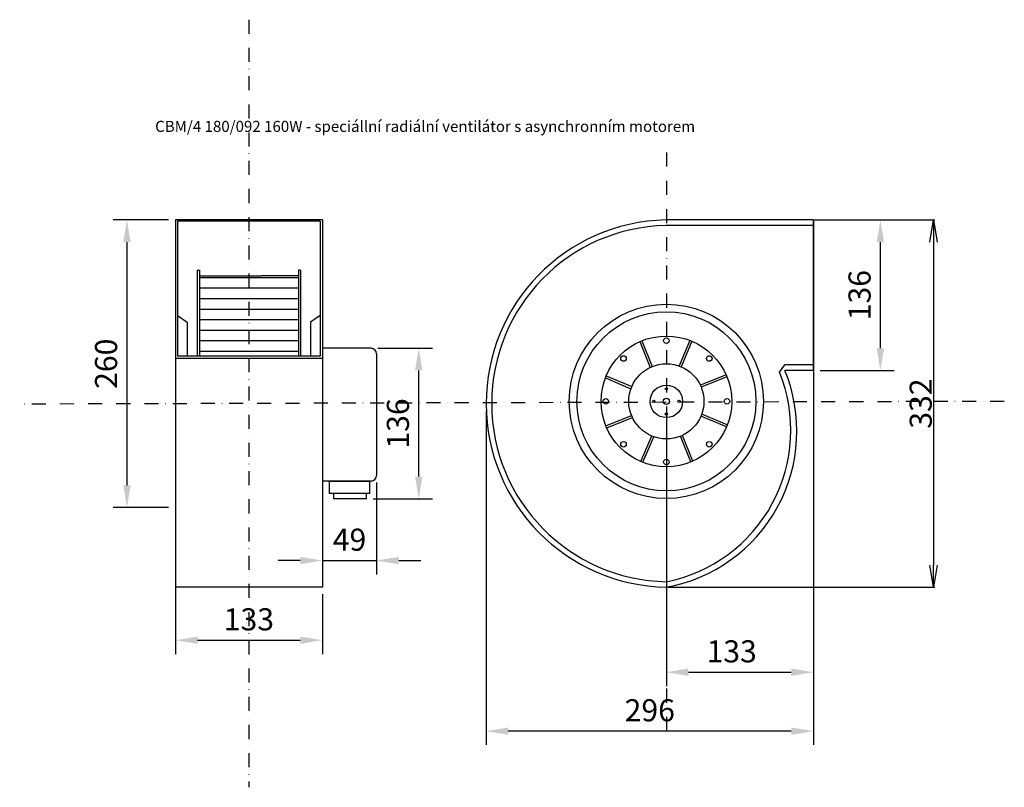
# Model space of a CAD drawing. Units: millimetres. Extents: x -323 to 567, y -61 to 633.
import ezdxf

# ---------------------------------------------------------------- set-up
doc = ezdxf.new("R2010")
doc.units = ezdxf.units.MM
doc.linetypes.add('DASHDOT', pattern=[25.4, 12.7, -6.35, 0, -6.35])
doc.layers.get('0').update_dxf_attribs({"color": 90})
for name, color, linetype in [('koty', 41, 'Continuous'), ('popis', 210, 'Continuous'), ('V0-VYPLNE', 63, 'DASHDOT')]:
    doc.layers.add(name, color=color, linetype=linetype)
doc.styles.add('ED20', font='isocp.shx', dxfattribs={"height": 20})
doc.dimstyles.new('ED20', dxfattribs={"dimscale": 0, "dimtxt": 20, "dimasz": 20, "dimexe": 1.25, "dimexo": 1, "dimgap": 1.5, "dimtad": 1, "dimdec": 0, "dimdsep": 46, "dimtxsty": 'ED20', "dimblk1": 'OPEN', "dimblk2": 'OPEN', "dimsah": 1, "dimcen": 3, "dimadec": 0, "dimazin": 0, "dimtfac": 1, "dimtdec": 1, "dimtmove": 0, "dimatfit": 3, "dimldrblk": 'OPEN', "dimfxl": 0, "dimtolj": 1, "dimarcsym": 0})
doc.dimstyles.new('ISO-25', dxfattribs={"dimscale": 10, "dimtxt": 2, "dimasz": 2, "dimexe": 1.25, "dimexo": 0.625, "dimtad": 1, "dimtxsty": 'Standard', "dimcen": 2.5, "dimadec": 0, "dimazin": 0, "dimtfac": 1, "dimtmove": 0, "dimatfit": 3, "dimfxl": 0, "dimarcsym": 0})

# ---------------------------------------------------------------- blocks, each defined once
blk = doc.blocks.new('*D1')
at = {"layer": 'Defpoints', "color": 0}
for p in [(-182.3, 192.03), (-49.3, 120.03), (-49.3, 72.16)]:
    blk.add_point(p, dxfattribs=at)
at = {"layer": 'koty', "color": 0, "lineweight": -2}
for p, q in [((-182.3, 185.78), (-182.3, 59.66)), ((-49.3, 113.78), (-49.3, 59.66)), ((-162.3, 72.16), (-69.3, 72.16))]:
    blk.add_line(p, q, dxfattribs=at)
at = {"layer": 'koty', "color": 0}
for points in [[(-162.3, 75.49), (-162.3, 68.83), (-182.3, 72.16)], [(-69.3, 75.49), (-69.3, 68.83), (-49.3, 72.16)]]:
    blk.add_solid(points, dxfattribs=at)
at = {"layer": 'koty', "color": 0, "insert": (-115.8, 88.41), "char_height": 20, "attachment_point": 5}
blk.add_mtext('133', dxfattribs=at)
blk = doc.blocks.new('*D2')
at = {"layer": 'Defpoints', "color": 0}
for p in [(-0.3, 221.03), (-49.3, 192.03), (-0.3, 144.16)]:
    blk.add_point(p, dxfattribs=at)
at = {"layer": 'koty', "color": 0, "lineweight": -2}
for p, q in [((-0.3, 214.78), (-0.3, 131.66)), ((-49.3, 185.78), (-49.3, 131.66)), ((-69.3, 144.16), (-89.3, 144.16)), ((-49.3, 144.16), (-0.3, 144.16)), ((19.7, 144.16), (39.7, 144.16))]:
    blk.add_line(p, q, dxfattribs=at)
at = {"layer": 'koty', "color": 0}
for points in [[(-69.3, 147.49), (-69.3, 140.83), (-49.3, 144.16)], [(19.7, 147.49), (19.7, 140.83), (-0.3, 144.16)]]:
    blk.add_solid(points, dxfattribs=at)
at = {"layer": 'koty', "color": 0, "insert": (-24.8, 160.41), "char_height": 20, "attachment_point": 5}
blk.add_mtext('49', dxfattribs=at)
blk = doc.blocks.new('*D3')
at = {"layer": 'Defpoints', "color": 0}
for p in [(-5.3, 336.03), (37.81, 336.03), (-9.52, 200.03)]:
    blk.add_point(p, dxfattribs=at)
at = {"layer": 'koty', "color": 0, "lineweight": -2}
for p, q in [((0.95, 336.03), (50.31, 336.03)), ((37.81, 220.03), (37.81, 316.03)), ((-3.27, 200.03), (50.31, 200.03))]:
    blk.add_line(p, q, dxfattribs=at)
at = {"layer": 'koty', "color": 0}
for points in [[(34.48, 316.03), (41.14, 316.03), (37.81, 336.03)], [(34.48, 220.03), (41.14, 220.03), (37.81, 200.03)]]:
    blk.add_solid(points, dxfattribs=at)
at = {"layer": 'koty', "color": 0, "insert": (21.56, 268.03), "char_height": 20, "attachment_point": 5, "rotation": 90}
blk.add_mtext('136', dxfattribs=at)
blk = doc.blocks.new('*D4')
at = {"layer": 'Defpoints', "color": 0}
for p in [(-182.3, 452.03), (-226.16, 192.03), (-182.3, 192.03)]:
    blk.add_point(p, dxfattribs=at)
at = {"layer": 'koty', "color": 0, "lineweight": -2}
for p, q in [((-188.55, 452.03), (-238.66, 452.03)), ((-226.16, 432.03), (-226.16, 212.03)), ((-188.55, 192.03), (-238.66, 192.03))]:
    blk.add_line(p, q, dxfattribs=at)
at = {"layer": 'koty', "color": 0}
for points in [[(-229.49, 432.03), (-222.83, 432.03), (-226.16, 452.03)], [(-229.49, 212.03), (-222.83, 212.03), (-226.16, 192.03)]]:
    blk.add_solid(points, dxfattribs=at)
at = {"layer": 'koty', "color": 0, "insert": (-242.41, 322.03), "char_height": 20, "attachment_point": 5, "rotation": 90}
blk.add_mtext('260', dxfattribs=at)
blk = doc.blocks.new('*D5')
at = {"layer": 'Defpoints', "color": 0}
for p in [(394.8, 316.03), (98.8, 285.74), (98.8, -10.04)]:
    blk.add_point(p, dxfattribs=at)
at = {"layer": 'koty', "color": 0, "lineweight": -2}
for p, q in [((394.8, 309.78), (394.8, -22.54)), ((98.8, 279.49), (98.8, -22.54)), ((374.8, -10.04), (118.8, -10.04))]:
    blk.add_line(p, q, dxfattribs=at)
at = {"layer": 'koty', "color": 0}
for points in [[(118.8, -6.71), (118.8, -13.37), (98.8, -10.04)], [(374.8, -6.71), (374.8, -13.37), (394.8, -10.04)]]:
    blk.add_solid(points, dxfattribs=at)
at = {"layer": 'koty', "color": 0, "insert": (246.8, 6.21), "char_height": 20, "attachment_point": 5}
blk.add_mtext('296', dxfattribs=at)
blk = doc.blocks.new('*D6')
at = {"layer": 'Defpoints', "color": 0}
for p in [(394.8, 316.03), (261.8, 288.03), (394.8, 43.21)]:
    blk.add_point(p, dxfattribs=at)
at = {"layer": 'koty', "color": 0, "lineweight": -2}
for p, q in [((394.8, 309.78), (394.8, 30.71)), ((261.8, 281.78), (261.8, 30.71)), ((281.8, 43.21), (374.8, 43.21))]:
    blk.add_line(p, q, dxfattribs=at)
at = {"layer": 'koty', "color": 0}
for points in [[(281.8, 46.54), (281.8, 39.88), (261.8, 43.21)], [(374.8, 46.54), (374.8, 39.88), (394.8, 43.21)]]:
    blk.add_solid(points, dxfattribs=at)
at = {"layer": 'koty', "color": 0, "insert": (320.87, 59.46), "char_height": 20, "attachment_point": 5}
blk.add_mtext('133', dxfattribs=at)
blk = doc.blocks.new('*D7')
at = {"layer": 'Defpoints', "color": 0}
for p in [(394.8, 452.03), (455.38, 452.03), (394.8, 316.03)]:
    blk.add_point(p, dxfattribs=at)
at = {"layer": 'koty', "color": 0, "lineweight": -2}
for p, q in [((401.05, 452.03), (467.88, 452.03)), ((455.38, 336.03), (455.38, 432.03)), ((401.05, 316.03), (467.88, 316.03))]:
    blk.add_line(p, q, dxfattribs=at)
at = {"layer": 'koty', "color": 0}
for points in [[(452.05, 432.03), (458.72, 432.03), (455.38, 452.03)], [(452.05, 336.03), (458.72, 336.03), (455.38, 316.03)]]:
    blk.add_solid(points, dxfattribs=at)
at = {"layer": 'koty', "color": 0, "insert": (439.13, 384.03), "char_height": 20, "attachment_point": 5, "rotation": 90}
blk.add_mtext('136', dxfattribs=at)
blk = doc.blocks.new('_OPEN')
at = {"color": 0, "linetype": 'ByBlock'}
for p, q in [((-1, 0.167), (0, 0)), ((0, 0), (-1, -0.167)), ((0, 0), (-1, 0))]:
    blk.add_line(p, q, dxfattribs=at)
blk = doc.blocks.new('*D9')
at = {"layer": 'Defpoints', "color": 0}
for p in [(394.8, 452.03), (262.3, 120.03), (503.37, 120.03)]:
    blk.add_point(p, dxfattribs=at)
at = {"layer": 'koty', "color": 0, "lineweight": -2}
for p, q in [((395.8, 452.03), (504.62, 452.03)), ((503.37, 432.03), (503.37, 140.03)), ((263.3, 120.03), (504.62, 120.03))]:
    blk.add_line(p, q, dxfattribs=at)
at = {"layer": 'koty', "color": 0, "lineweight": -2, "xscale": 20, "yscale": 20, "zscale": 20}
for p, rotation in [((503.37, 452.03), 90), ((503.37, 120.03), 270)]:
    blk.add_blockref('_OPEN', p, dxfattribs=dict(at, rotation=rotation))
at = {"layer": 'koty', "color": 0, "insert": (491.87, 286.03), "char_height": 20, "attachment_point": 5, "rotation": 90, "style": 'ED20'}
blk.add_mtext('\\A1;332', dxfattribs=at)

msp = doc.modelspace()

# ---------------------------------------------------------------- hatches: boundary and pattern name
h = msp.add_hatch()
h.set_pattern_fill('ANSI31', color=256, scale=3, angle=315, style=0)
h.paths.add_polyline_path([(-71.08, 401.471), (-104.304, 401.471), (-160.529, 401.471), (-160.529, 328.904), (-71.08, 328.904)])

# ---------------------------------------------------------------- linework, layer by layer
for p, q in [((-49.304, 452.035), (-182.304, 452.035)), ((-49.304, 452.035), (-182.304, 452.035)), ((-182.304, 452.035), (-182.304, 120.035)), ((-51.304, 451.035), (-180.304, 451.035)), ((-180.304, 451.035), (-180.304, 328.904)), ((-51.304, 451.035), (-51.304, 328.904)), ((-49.304, 452.035), (-49.304, 120.035)), ((394.804, 452.035), (261.209, 452.035)), ((394.804, 447.035), (261.209, 447.028)), ((394.804, 316.035), (394.804, 452.035)), ((394.804, 452.035), (394.804, 316.035)), ((-162.529, 406.574), (-162.529, 328.904)), ((-162.529, 406.574), (-160.529, 406.574)), ((-160.529, 406.574), (-160.529, 328.904)), ((-160.529, 401.471), (-104.304, 401.471)), ((-71.08, 401.471), (-104.304, 401.471)), ((-71.08, 406.574), (-71.08, 328.904)), ((-69.08, 406.574), (-71.08, 406.574)), ((-69.08, 406.574), (-69.08, 328.904)), ((394.804, 380.035), (394.804, 258.035)), ((-180.304, 365.621), (-171.532, 359.638)), ((-51.304, 365.621), (-60.076, 359.638)), ((-171.532, 359.638), (-171.532, 328.904)), ((-60.076, 359.638), (-60.076, 328.904)), ((237.852, 342.021), (247.242, 318.761)), ((239.694, 342.801), (249.074, 319.564)), ((283.041, 343.145), (273.234, 320.059)), ((284.895, 342.395), (275.097, 319.331)), ((-5.304, 336.035), (-49.304, 336.035)), ((-0.304, 331.035), (-0.304, 221.032)), ((-49.304, 326.904), (-182.304, 326.904)), ((-51.304, 328.904), (-180.304, 328.904)), ((364.17, 314.483), (368.923, 321.035)), ((394.804, 321.035), (368.923, 321.035)), ((315.79, 311.987), (292.53, 302.597)), ((394.804, 316.035), (368.923, 316.035)), ((206.694, 309.272), (229.78, 299.464)), ((207.444, 311.126), (230.508, 301.328)), ((316.57, 310.145), (293.334, 300.765)), ((316.915, 266.797), (293.828, 276.605)), ((207.038, 265.925), (230.275, 275.305)), ((207.818, 264.083), (231.078, 273.472)), ((316.164, 264.943), (293.1, 274.741)), ((238.713, 233.675), (248.511, 256.739)), ((240.567, 232.924), (250.375, 256.011)), ((283.914, 233.269), (274.534, 256.505)), ((285.756, 234.049), (276.367, 257.309)), ((-5.304, 216.032), (-49.304, 216.032)), ((-42.921, 216.032), (-6.723, 216.032)), ((-42.921, 204.835), (-42.921, 216.032)), ((-6.723, 216.032), (-6.723, 204.835)), ((-6.723, 204.835), (-42.921, 204.835)), ((-38.86, 200.035), (-38.86, 204.835)), ((-9.516, 200.035), (-38.86, 200.035)), ((-9.516, 200.035), (-38.86, 200.035)), ((-9.516, 200.035), (-9.516, 204.835)), ((-49.304, 120.035), (-182.304, 120.035)), ((262.304, 120.035), (261.304, 120.027))]:
    msp.add_line(p, q)
for centre, radius in [((261.804, 288.035), 87.838), ((261.804, 288.035), 80.91), ((261.804, 288.035), 59.061), ((261.804, 342.86), 2.5), ((223.037, 326.802), 2.5), ((261.804, 288.035), 34.002), ((300.571, 326.802), 2.5), ((261.804, 288.035), 14.693), ((261.804, 299.387), 1), ((206.979, 288.035), 2.5), ((250.452, 288.035), 1), ((261.804, 288.035), 2.873), ((273.156, 288.035), 1), ((316.629, 288.035), 2.5), ((261.804, 276.683), 1), ((223.037, 249.267), 2.5), ((300.571, 249.267), 2.5), ((261.804, 233.209), 2.5)]:
    msp.add_circle(centre, radius)
for centre, radius, start, end in [((264.838, 286.041), 166.034, 91.252376, 268.95306), ((264.84, 286.033), 161.036, 91.29199, 268.919824), ((-5.304, 331.035), 5, 0, 90), ((236.506, 261.191), 143.326, 279.963526, 22.498049), ((234.766, 262.018), 139.635, 281.164961, 22.06912), ((-5.304, 221.032), 5, 270, 0)]:
    msp.add_arc(centre, radius, start, end)
at = {"layer": 'V0-VYPLNE'}
for p, q in [((-115.804, 633.003), (-115.804, -60.808)), ((261.804, 512.881), (261.804, -12.811)), ((567.468, 288.035), (-323.143, 285.51))]:
    msp.add_line(p, q, dxfattribs=at)

# ---------------------------------------------------------------- texts
at = {"layer": 'popis'}
msp.add_text('CBM/4 180/092 160W - speciállní radiální ventilátor s asynchronním motorem', height=10, dxfattribs=at).set_placement((-200.628, 531.58))

# ---------------------------------------------------------------- dimensions: what is measured, and where the dimension line sits
at = {"layer": 'koty'}
for base, p1, p2, picture, middle in [((-226.161, 192.035), (-182.304, 452.035), (-182.304, 192.035), '*D4', (-242.411, 322.035)), ((455.385, 452.035), (394.804, 316.035), (394.804, 452.035), '*D7', (439.135, 384.035)), ((37.809, 336.035), (-9.516, 200.035), (-5.304, 336.035), '*D3', (21.559, 268.035))]:
    dim = msp.add_linear_dim(base=base, p1=p1, p2=p2, angle=90, dimstyle='ISO-25', dxfattribs=at)
    dim.commit()
    dim.dimension.update_dxf_attribs({"geometry": picture, "text_midpoint": middle})
dim = msp.add_linear_dim(base=(503.373, 120.035), p1=(394.804, 452.035), p2=(262.304, 120.035), angle=90, dimstyle='ED20', override={"dimscale": 1}, dxfattribs=at)
dim.commit()
dim.dimension.update_dxf_attribs({"geometry": '*D9', "text_midpoint": (491.871, 286.035)})
for base, p1, p2, picture, middle in [((98.804, -10.041), (394.804, 316.035), (98.804, 285.743), '*D5', (246.804, 6.209)), ((-0.304, 144.159), (-49.304, 192.035), (-0.304, 221.032), '*D2', (-24.804, 160.409)), ((-49.304, 72.159), (-182.304, 192.035), (-49.304, 120.035), '*D1', (-115.804, 88.409))]:
    dim = msp.add_linear_dim(base=base, p1=p1, p2=p2, dimstyle='ISO-25', dxfattribs=at)
    dim.commit()
    dim.dimension.update_dxf_attribs({"geometry": picture, "text_midpoint": middle})
dim = msp.add_linear_dim(base=(394.804, 43.208), p1=(261.804, 288.035), p2=(394.804, 316.035), dimstyle='ISO-25', dxfattribs=at)
dim.commit()
dim.dimension.update_dxf_attribs({"geometry": '*D6', "text_midpoint": (320.865, 43.208), "dimtype": 160})

doc.saveas('drawing.dxf')
